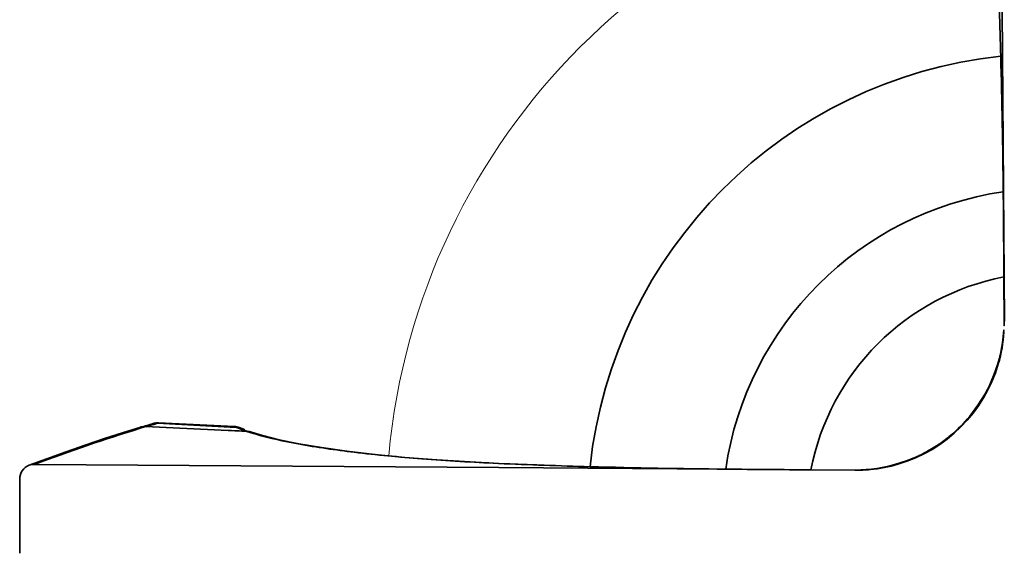
# Model space of a CAD drawing. Units: inches. Extents: x -84 to 1106, y -126 to 716.
# Drawn here: x 101 to 234, y 209 to 281 of the extents above; entities that cross this region are included whole.
import ezdxf

# ---------------------------------------------------------------- set-up
doc = ezdxf.new("R2010")
doc.units = ezdxf.units.IN
doc.header["$MEASUREMENT"] = 0

# ---------------------------------------------------------------- blocks, each defined once
blk = doc.blocks.new('block 6263')
at = {"color": 7, "lineweight": 35}
blk.add_lwpolyline([(100.87, 219.43), (100.87, 209.43)], dxfattribs=at)
blk = doc.blocks.new('block 6264')
at = {"color": 7, "lineweight": 35}
blk.add_lwpolyline([(119.56, 226.99), (119.56, 226.99)], dxfattribs=at)
blk = doc.blocks.new('block 6265')
at = {"color": 7, "lineweight": 35}
blk.add_lwpolyline([(129.82, 226.5), (129.81, 226.5)], dxfattribs=at)
blk = doc.blocks.new('block 6314')
at = {"color": 7, "lineweight": 35}
blk.add_lwpolyline([(222.29, 222.72), (222.29, 222.72)], dxfattribs=at)
blk = doc.blocks.new('block 6334')
at = {"color": 7, "lineweight": 35}
blk.add_lwpolyline([(102.16, 221.3), (102.15, 221.3)], dxfattribs=at)
blk = doc.blocks.new('block 6338')
at = {"color": 7, "lineweight": 35}
blk.add_lwpolyline([(213.4, 220.62), (213.35, 220.65)], dxfattribs=at)
blk = doc.blocks.new('block 6347')
at = {"color": 7, "lineweight": 35}
blk.add_lwpolyline([(233.51, 240.73), (233.48, 240.77)], dxfattribs=at)
blk = doc.blocks.new('block 6379')
at = {"color": 7, "lineweight": 35}
blk.add_lwpolyline([(233.48, 240.77), (233.48, 240.78)], dxfattribs=at)
blk = doc.blocks.new('block 6381')
at = {"color": 7, "lineweight": 35}
blk.add_lwpolyline([(233.48, 240.7), (233.48, 240.7)], dxfattribs=at)
blk = doc.blocks.new('block 6430')
at = {"color": 7, "lineweight": 35}
blk.add_lwpolyline([(233.51, 240.73), (233.15, 288.72)], dxfattribs=at)
blk = doc.blocks.new('block 6435')
at = {"color": 7, "lineweight": 35}
blk.add_lwpolyline([(233.45, 246.38), (233.48, 240.71)], dxfattribs=at)
blk = doc.blocks.new('block 6437')
at = {"color": 7, "lineweight": 35}
blk.add_lwpolyline([(233.45, 246.68), (233.48, 240.77)], dxfattribs=at)
blk = doc.blocks.new('block 6440')
at = {"color": 7, "lineweight": 35}
blk.add_lwpolyline([(233.48, 240.7), (233.48, 240.71)], dxfattribs=at)
blk = doc.blocks.new('block 6480')
at = {"color": 7, "lineweight": 35}
blk.add_lwpolyline([(233.26, 237.77), (233.26, 237.78)], dxfattribs=at)
blk = doc.blocks.new('block 6490')
at = {"color": 7, "lineweight": 35}
blk.add_lwpolyline([(233.43, 239.26), (233.36, 238.52)], dxfattribs=at)
blk = doc.blocks.new('block 6500')
at = {"color": 7, "lineweight": 35}
blk.add_lwpolyline([(233.36, 238.52), (233.26, 237.78)], dxfattribs=at)
blk = doc.blocks.new('block 6504')
at = {"color": 7, "lineweight": 35}
blk.add_lwpolyline([(233.26, 237.78), (233.18, 237.31)], dxfattribs=at)
blk = doc.blocks.new('block 6512')
at = {"color": 7, "lineweight": 35}
blk.add_lwpolyline([(233.18, 237.31), (232.93, 236.06)], dxfattribs=at)
blk = doc.blocks.new('block 6515')
at = {"color": 7, "lineweight": 35}
blk.add_lwpolyline([(232.93, 236.06), (232.59, 234.82)], dxfattribs=at)
blk = doc.blocks.new('block 6517')
at = {"color": 7, "lineweight": 35}
blk.add_lwpolyline([(232.59, 234.82), (232.16, 233.59)], dxfattribs=at)
blk = doc.blocks.new('block 6521')
at = {"color": 7, "lineweight": 35}
blk.add_lwpolyline([(232.16, 233.59), (231.66, 232.37)], dxfattribs=at)
blk = doc.blocks.new('block 6525')
at = {"color": 7, "lineweight": 35}
blk.add_lwpolyline([(231.66, 232.37), (231.4, 231.83)], dxfattribs=at)
blk = doc.blocks.new('block 6526')
at = {"color": 7, "lineweight": 35}
blk.add_lwpolyline([(231.4, 231.83), (230.93, 230.93)], dxfattribs=at)
blk = doc.blocks.new('block 6528')
at = {"color": 7, "lineweight": 35}
blk.add_lwpolyline([(230.93, 230.93), (229.96, 229.37)], dxfattribs=at)
blk = doc.blocks.new('block 6529')
at = {"color": 7, "lineweight": 35}
blk.add_lwpolyline([(229.96, 229.37), (228.86, 227.9)], dxfattribs=at)
blk = doc.blocks.new('block 6530')
at = {"color": 7, "lineweight": 35}
blk.add_lwpolyline([(231.4, 231.83), (231.41, 231.84)], dxfattribs=at)
blk = doc.blocks.new('block 6531')
at = {"color": 7, "lineweight": 35}
blk.add_lwpolyline([(228.86, 227.9), (227.63, 226.55)], dxfattribs=at)
blk = doc.blocks.new('block 6533')
at = {"color": 7, "lineweight": 35}
blk.add_lwpolyline([(227.63, 226.55), (226.28, 225.31)], dxfattribs=at)
blk = doc.blocks.new('block 6534')
at = {"color": 7, "lineweight": 35}
blk.add_lwpolyline([(226.28, 225.31), (224.82, 224.2)], dxfattribs=at)
blk = doc.blocks.new('block 6535')
at = {"color": 7, "lineweight": 35}
blk.add_lwpolyline([(224.82, 224.2), (223.26, 223.23)], dxfattribs=at)
blk = doc.blocks.new('block 6537')
at = {"color": 7, "lineweight": 35}
blk.add_lwpolyline([(223.26, 223.23), (222.29, 222.72)], dxfattribs=at)
blk = doc.blocks.new('block 6538')
at = {"color": 7, "lineweight": 35}
blk.add_lwpolyline([(222.29, 222.72), (221.8, 222.49)], dxfattribs=at)
blk = doc.blocks.new('block 6541')
at = {"color": 7, "lineweight": 35}
blk.add_lwpolyline([(221.8, 222.49), (220.59, 221.98)], dxfattribs=at)
blk = doc.blocks.new('block 6546')
at = {"color": 7, "lineweight": 35}
blk.add_lwpolyline([(104.52, 222.18), (102.16, 221.3)], dxfattribs=at)
blk = doc.blocks.new('block 6547')
at = {"color": 7, "lineweight": 35}
blk.add_lwpolyline([(107.12, 223.12), (104.52, 222.18)], dxfattribs=at)
blk = doc.blocks.new('block 6550')
at = {"color": 7, "lineweight": 35}
blk.add_lwpolyline([(109.7, 224.02), (107.12, 223.12)], dxfattribs=at)
blk = doc.blocks.new('block 6551')
at = {"color": 7, "lineweight": 35}
blk.add_lwpolyline([(112.28, 224.89), (109.7, 224.02)], dxfattribs=at)
blk = doc.blocks.new('block 6553')
at = {"color": 7, "lineweight": 35}
blk.add_lwpolyline([(114.85, 225.72), (112.28, 224.89)], dxfattribs=at)
blk = doc.blocks.new('block 6554')
at = {"color": 7, "lineweight": 35}
blk.add_lwpolyline([(117.06, 226.4), (114.85, 225.72)], dxfattribs=at)
blk = doc.blocks.new('block 6555')
at = {"color": 7, "lineweight": 35}
blk.add_lwpolyline([(117.8, 226.59), (117.44, 226.48)], dxfattribs=at)
blk = doc.blocks.new('block 6556')
at = {"color": 7, "lineweight": 35}
blk.add_lwpolyline([(118.1, 226.55), (117.92, 226.49)], dxfattribs=at)
blk = doc.blocks.new('block 6557')
at = {"color": 7, "lineweight": 35}
blk.add_lwpolyline([(118.18, 226.71), (117.8, 226.59)], dxfattribs=at)
blk = doc.blocks.new('block 6558')
at = {"color": 7, "lineweight": 35}
blk.add_lwpolyline([(117.82, 226.5), (117.08, 226.27)], dxfattribs=at)
blk = doc.blocks.new('block 6560')
at = {"color": 7, "lineweight": 35}
blk.add_lwpolyline([(118.56, 226.83), (118.18, 226.71)], dxfattribs=at)
blk = doc.blocks.new('block 6561')
at = {"color": 7, "lineweight": 35}
blk.add_lwpolyline([(118.93, 226.8), (118.66, 226.72)], dxfattribs=at)
blk = doc.blocks.new('block 6562')
at = {"color": 7, "lineweight": 35}
blk.add_lwpolyline([(118.77, 226.89), (118.56, 226.83)], dxfattribs=at)
blk = doc.blocks.new('block 6563')
at = {"color": 7, "lineweight": 35}
blk.add_lwpolyline([(118.82, 226.9), (118.78, 226.89)], dxfattribs=at)
blk = doc.blocks.new('block 6564')
at = {"color": 7, "lineweight": 35}
blk.add_lwpolyline([(118.82, 226.9), (118.82, 226.9)], dxfattribs=at)
blk = doc.blocks.new('block 6565')
at = {"color": 7, "lineweight": 35}
blk.add_lwpolyline([(119.44, 226.96), (118.93, 226.8)], dxfattribs=at)
blk = doc.blocks.new('block 6566')
at = {"color": 7, "lineweight": 35}
blk.add_lwpolyline([(119.56, 226.99), (119.44, 226.96)], dxfattribs=at)
blk = doc.blocks.new('block 6567')
at = {"color": 7, "lineweight": 35}
blk.add_lwpolyline([(118.9, 226.92), (118.82, 226.9)], dxfattribs=at)
blk = doc.blocks.new('block 6568')
at = {"color": 7, "lineweight": 35}
blk.add_lwpolyline([(119.28, 226.99), (118.9, 226.92)], dxfattribs=at)
blk = doc.blocks.new('block 6630')
at = {"color": 7, "lineweight": 35}
blk.add_lwpolyline([(220.59, 221.98), (219.36, 221.56)], dxfattribs=at)
blk = doc.blocks.new('block 6634')
at = {"color": 7, "lineweight": 35}
blk.add_lwpolyline([(219.36, 221.56), (218.12, 221.22)], dxfattribs=at)
blk = doc.blocks.new('block 6638')
at = {"color": 7, "lineweight": 35}
blk.add_lwpolyline([(218.12, 221.22), (216.88, 220.96)], dxfattribs=at)
blk = doc.blocks.new('block 6646')
at = {"color": 7, "lineweight": 35}
blk.add_lwpolyline([(216.88, 220.96), (216.35, 220.87)], dxfattribs=at)
blk = doc.blocks.new('block 6650')
at = {"color": 7, "lineweight": 35}
blk.add_lwpolyline([(216.35, 220.87), (215.68, 220.78)], dxfattribs=at)
blk = doc.blocks.new('block 6658')
at = {"color": 7, "lineweight": 35}
blk.add_lwpolyline([(215.68, 220.78), (214.94, 220.71)], dxfattribs=at)
blk = doc.blocks.new('block 6666')
at = {"color": 7, "lineweight": 35}
blk.add_lwpolyline([(165.35, 221.54), (165.41, 221.55)], dxfattribs=at)
blk = doc.blocks.new('block 6669')
at = {"color": 7, "lineweight": 35}
blk.add_lwpolyline([(216.36, 220.87), (216.35, 220.87)], dxfattribs=at)
blk = doc.blocks.new('block 6670')
at = {"color": 7, "lineweight": 35}
blk.add_lwpolyline([(214.94, 220.71), (214.2, 220.67)], dxfattribs=at)
blk = doc.blocks.new('block 6694')
at = {"color": 7, "lineweight": 35}
blk.add_lwpolyline([(214.2, 220.67), (213.43, 220.65)], dxfattribs=at)
blk = doc.blocks.new('block 6695')
at = {"color": 7, "lineweight": 35}
blk.add_lwpolyline([(119.56, 226.99), (119.28, 226.99)], dxfattribs=at)
blk = doc.blocks.new('block 6700')
at = {"color": 7, "lineweight": 35}
blk.add_lwpolyline([(213.43, 220.65), (213.42, 220.65)], dxfattribs=at)
blk = doc.blocks.new('block 6702')
at = {"color": 7, "lineweight": 35}
blk.add_lwpolyline([(213.42, 220.65), (207.81, 220.68)], dxfattribs=at)
blk = doc.blocks.new('block 6703')
at = {"color": 7, "lineweight": 35}
blk.add_lwpolyline([(213.35, 220.65), (207.45, 220.68)], dxfattribs=at)
blk = doc.blocks.new('block 6705')
at = {"color": 7, "lineweight": 35}
blk.add_lwpolyline([(102.88, 221.41), (165.41, 220.98)], dxfattribs=at)
blk = doc.blocks.new('block 6706')
at = {"color": 7, "lineweight": 35}
blk.add_lwpolyline([(165.41, 220.98), (213.4, 220.62)], dxfattribs=at)
blk = doc.blocks.new('block 6708')
at = {"color": 7, "lineweight": 35}
blk.add_lwpolyline([(170.55, 221.33), (165.41, 221.55)], dxfattribs=at)
blk = doc.blocks.new('block 6709')
at = {"color": 7, "lineweight": 35}
blk.add_lwpolyline([(128.37, 226), (131.46, 225.87)], dxfattribs=at)
blk = doc.blocks.new('block 6710')
at = {"color": 7, "lineweight": 35}
blk.add_lwpolyline([(118.75, 226.45), (117.82, 226.5)], dxfattribs=at)
blk = doc.blocks.new('block 6711')
at = {"color": 7, "lineweight": 35}
blk.add_lwpolyline([(130.79, 225.89), (118.75, 226.45)], dxfattribs=at)
blk = doc.blocks.new('block 6712')
at = {"color": 7, "lineweight": 35}
blk.add_lwpolyline([(131.48, 225.86), (130.79, 225.89)], dxfattribs=at)
blk = doc.blocks.new('block 6713')
at = {"color": 7, "lineweight": 35}
blk.add_lwpolyline([(120.93, 226.93), (119.56, 226.99)], dxfattribs=at)
blk = doc.blocks.new('block 6714')
at = {"color": 7, "lineweight": 35}
blk.add_lwpolyline([(122.81, 226.84), (120.93, 226.93)], dxfattribs=at)
blk = doc.blocks.new('block 6715')
at = {"color": 7, "lineweight": 35}
blk.add_lwpolyline([(124.69, 226.75), (122.81, 226.84)], dxfattribs=at)
blk = doc.blocks.new('block 6716')
at = {"color": 7, "lineweight": 35}
blk.add_lwpolyline([(119.56, 226.99), (129.81, 226.5)], dxfattribs=at)
blk = doc.blocks.new('block 6717')
at = {"color": 7, "lineweight": 35}
blk.add_lwpolyline([(126.56, 226.66), (124.69, 226.75)], dxfattribs=at)
blk = doc.blocks.new('block 6718')
at = {"color": 7, "lineweight": 35}
blk.add_lwpolyline([(129.82, 226.5), (126.56, 226.66)], dxfattribs=at)
blk = doc.blocks.new('block 6719')
at = {"color": 7, "lineweight": 35}
blk.add_lwpolyline([(165.41, 221.55), (161.53, 221.75)], dxfattribs=at)
blk = doc.blocks.new('block 6720')
at = {"color": 7, "lineweight": 35}
blk.add_lwpolyline([(130.04, 226.4), (119.44, 226.96)], dxfattribs=at)
blk = doc.blocks.new('block 6723')
at = {"color": 7, "lineweight": 35}
blk.add_lwpolyline([(161.53, 221.75), (157.05, 222.03)], dxfattribs=at)
blk = doc.blocks.new('block 6725')
at = {"color": 7, "lineweight": 35}
blk.add_lwpolyline([(129.93, 226.5), (129.82, 226.5)], dxfattribs=at)
blk = doc.blocks.new('block 6726')
at = {"color": 7, "lineweight": 35}
blk.add_lwpolyline([(157.05, 222.03), (152.75, 222.36)], dxfattribs=at)
blk = doc.blocks.new('block 6728')
at = {"color": 7, "lineweight": 35}
blk.add_lwpolyline([(213.43, 220.65), (213.43, 220.65)], dxfattribs=at)
blk = doc.blocks.new('block 6729')
at = {"color": 7, "lineweight": 35}
blk.add_lwpolyline([(213.35, 220.65), (213.35, 220.65)], dxfattribs=at)
blk = doc.blocks.new('block 6844')
at = {"color": 7, "lineweight": 35}
blk.add_lwpolyline([(152.75, 222.36), (148.7, 222.75)], dxfattribs=at)
blk = doc.blocks.new('block 6848')
at = {"color": 7, "lineweight": 35}
blk.add_lwpolyline([(148.7, 222.75), (144.94, 223.19)], dxfattribs=at)
blk = doc.blocks.new('block 6850')
at = {"color": 7, "lineweight": 35}
blk.add_lwpolyline([(144.94, 223.19), (141.51, 223.67)], dxfattribs=at)
blk = doc.blocks.new('block 6853')
at = {"color": 7, "lineweight": 35}
blk.add_lwpolyline([(141.51, 223.67), (138.46, 224.19)], dxfattribs=at)
blk = doc.blocks.new('block 6854')
at = {"color": 7, "lineweight": 35}
blk.add_lwpolyline([(130.25, 226.44), (129.93, 226.5)], dxfattribs=at)
blk = doc.blocks.new('block 6855')
at = {"color": 7, "lineweight": 35}
blk.add_lwpolyline([(138.46, 224.19), (135.81, 224.73)], dxfattribs=at)
blk = doc.blocks.new('block 6857')
at = {"color": 7, "lineweight": 35}
blk.add_lwpolyline([(135.81, 224.73), (133.58, 225.29)], dxfattribs=at)
blk = doc.blocks.new('block 6859')
at = {"color": 7, "lineweight": 35}
blk.add_lwpolyline([(133.58, 225.29), (132.1, 225.74)], dxfattribs=at)
blk = doc.blocks.new('block 6861')
at = {"color": 7, "lineweight": 35}
blk.add_lwpolyline([(130.57, 226.33), (130.25, 226.44)], dxfattribs=at)
blk = doc.blocks.new('block 6891')
at = {"color": 7, "lineweight": 35}
blk.add_lwpolyline([(131.18, 226.08), (130.92, 226.18)], dxfattribs=at)
blk = doc.blocks.new('block 6892')
at = {"color": 7, "lineweight": 35}
blk.add_lwpolyline([(130.92, 226.18), (130.8, 226.23)], dxfattribs=at)
blk = doc.blocks.new('block 6893')
at = {"color": 7, "lineweight": 35}
blk.add_lwpolyline([(130.8, 226.23), (130.73, 226.26)], dxfattribs=at)
blk = doc.blocks.new('block 6894')
at = {"color": 7, "lineweight": 35}
blk.add_lwpolyline([(130.73, 226.26), (130.63, 226.3)], dxfattribs=at)
blk = doc.blocks.new('block 6895')
at = {"color": 7, "lineweight": 35}
blk.add_lwpolyline([(130.63, 226.3), (130.57, 226.33)], dxfattribs=at)
blk = doc.blocks.new('block 6902')
at = {"color": 7, "lineweight": 35}
blk.add_open_spline([(233.45, 246.68), (233.43, 250.5), (233.4, 254.33), (233.36, 258.15)], degree=3, dxfattribs=at)
blk = doc.blocks.new('block 6903')
at = {"color": 7, "lineweight": 35}
blk.add_open_spline([(233.36, 258.15), (233.3, 264.24), (233.19, 270.34), (233.03, 276.43)], degree=3, dxfattribs=at)
blk = doc.blocks.new('block 6905')
at = {"color": 7, "lineweight": 35}
blk.add_open_spline([(233.03, 276.43), (232.92, 280.55), (232.77, 284.66), (232.59, 288.78)], degree=3, dxfattribs=at)
blk = doc.blocks.new('block 6911')
at = {"color": 7, "lineweight": 35}
blk.add_open_spline([(117.44, 226.48), (117.31, 226.47), (117.18, 226.44), (117.06, 226.4)], degree=3, dxfattribs=at)
blk = doc.blocks.new('block 6912')
at = {"color": 7, "lineweight": 35}
blk.add_open_spline([(117.82, 226.5), (117.69, 226.5), (117.56, 226.5), (117.44, 226.48)], degree=3, dxfattribs=at)
blk = doc.blocks.new('block 6913')
at = {"color": 7, "lineweight": 35}
blk.add_open_spline([(102.15, 221.3), (101.38, 221), (100.87, 220.26), (100.87, 219.43)], degree=3, dxfattribs=at)
blk = doc.blocks.new('block 6915')
at = {"color": 7, "lineweight": 35}
blk.add_open_spline([(132.04, 225.67), (132.27, 225.6), (132.49, 225.54), (132.71, 225.47)], degree=3, dxfattribs=at)
blk = doc.blocks.new('block 6916')
at = {"color": 7, "lineweight": 35}
blk.add_open_spline([(131.48, 225.86), (131.67, 225.79), (131.85, 225.73), (132.04, 225.67)], degree=3, dxfattribs=at)
blk = doc.blocks.new('block 6928')
at = {"color": 7, "lineweight": 35}
blk.add_open_spline([(132.18, 225.72), (132.15, 225.73), (132.12, 225.74), (132.09, 225.75)], degree=3, dxfattribs=at)
blk = doc.blocks.new('block 6930')
at = {"color": 7, "lineweight": 35}
blk.add_open_spline([(132.09, 225.75), (131.88, 225.82), (131.67, 225.86), (131.46, 225.87)], degree=3, dxfattribs=at)
blk = doc.blocks.new('block 6931')
at = {"color": 7, "lineweight": 35}
blk.add_open_spline([(118.9, 226.93), (118.88, 226.92), (118.85, 226.91), (118.82, 226.9)], degree=3, dxfattribs=at)
blk = doc.blocks.new('block 6932')
at = {"color": 7, "lineweight": 35}
blk.add_open_spline([(119.05, 226.96), (119, 226.95), (118.95, 226.94), (118.9, 226.93)], degree=3, dxfattribs=at)
blk = doc.blocks.new('block 6933')
at = {"color": 7, "lineweight": 35}
blk.add_open_spline([(119.25, 226.99), (119.18, 226.98), (119.11, 226.97), (119.05, 226.96)], degree=3, dxfattribs=at)
blk = doc.blocks.new('block 6934')
at = {"color": 7, "lineweight": 35}
blk.add_open_spline([(119.34, 226.99), (119.31, 226.99), (119.28, 226.99), (119.25, 226.99)], degree=3, dxfattribs=at)
blk = doc.blocks.new('block 6935')
at = {"color": 7, "lineweight": 35}
blk.add_open_spline([(119.43, 226.99), (119.4, 226.99), (119.37, 226.99), (119.34, 226.99)], degree=3, dxfattribs=at)
blk = doc.blocks.new('block 6936')
at = {"color": 7, "lineweight": 35}
blk.add_open_spline([(119.56, 226.99), (119.52, 226.99), (119.48, 226.99), (119.43, 226.99)], degree=3, dxfattribs=at)
blk = doc.blocks.new('block 6937')
at = {"color": 7, "lineweight": 35}
blk.add_open_spline([(130.57, 226.33), (130.48, 226.37), (130.38, 226.4), (130.29, 226.43)], degree=3, dxfattribs=at)
blk = doc.blocks.new('block 6941')
at = {"color": 7, "lineweight": 35}
blk.add_open_spline([(130.29, 226.43), (130.26, 226.43), (130.24, 226.44), (130.22, 226.44)], degree=3, dxfattribs=at)
blk = doc.blocks.new('block 6942')
at = {"color": 7, "lineweight": 35}
blk.add_open_spline([(130.22, 226.44), (130.14, 226.46), (130.06, 226.48), (129.97, 226.49)], degree=3, dxfattribs=at)
blk = doc.blocks.new('block 6943')
at = {"color": 7, "lineweight": 35}
blk.add_open_spline([(129.97, 226.49), (129.92, 226.49), (129.87, 226.5), (129.81, 226.5)], degree=3, dxfattribs=at)
blk = doc.blocks.new('block 6944')
at = {"color": 7, "lineweight": 35}
blk.add_open_spline([(130.53, 226.33), (130.37, 226.37), (130.21, 226.4), (130.04, 226.4)], degree=3, dxfattribs=at)
blk = doc.blocks.new('block 6947')
at = {"color": 7, "lineweight": 35}
blk.add_open_spline([(130.62, 226.29), (130.46, 226.34), (130.29, 226.36), (130.13, 226.37)], degree=3, dxfattribs=at)
blk = doc.blocks.new('block 6949')
at = {"color": 7, "lineweight": 35}
blk.add_open_spline([(130.73, 226.26), (130.67, 226.28), (130.62, 226.3), (130.57, 226.32)], degree=3, dxfattribs=at)
blk = doc.blocks.new('block 6950')
at = {"color": 7, "lineweight": 35}
blk.add_open_spline([(130.57, 226.32), (130.56, 226.32), (130.54, 226.32), (130.53, 226.33)], degree=3, dxfattribs=at)
blk = doc.blocks.new('block 6953')
at = {"color": 7, "lineweight": 35}
blk.add_open_spline([(130.8, 226.23), (130.78, 226.24), (130.75, 226.25), (130.72, 226.26)], degree=3, dxfattribs=at)
blk = doc.blocks.new('block 6955')
at = {"color": 7, "lineweight": 35}
blk.add_open_spline([(130.72, 226.26), (130.69, 226.27), (130.65, 226.28), (130.62, 226.29)], degree=3, dxfattribs=at)
blk = doc.blocks.new('block 6956')
at = {"color": 7, "lineweight": 35}
blk.add_open_spline([(119.44, 226.96), (119.38, 226.96), (119.31, 226.96), (119.25, 226.96)], degree=3, dxfattribs=at)
blk = doc.blocks.new('block 6957')
at = {"color": 7, "lineweight": 35}
blk.add_open_spline([(119.25, 226.96), (119.18, 226.96), (119.12, 226.96), (119.05, 226.95)], degree=3, dxfattribs=at)
blk = doc.blocks.new('block 6958')
at = {"color": 7, "lineweight": 35}
blk.add_open_spline([(119.05, 226.95), (118.96, 226.94), (118.87, 226.92), (118.77, 226.89)], degree=3, dxfattribs=at)
blk = doc.blocks.new('block 6967')
at = {"color": 7, "lineweight": 35}
blk.add_open_spline([(130.35, 226.28), (130.42, 226.25), (130.5, 226.22), (130.57, 226.19)], degree=3, dxfattribs=at)
blk = doc.blocks.new('block 6968')
at = {"color": 7, "lineweight": 35}
blk.add_open_spline([(130.13, 226.37), (130.2, 226.33), (130.28, 226.3), (130.35, 226.28)], degree=3, dxfattribs=at)
blk = doc.blocks.new('block 6969')
at = {"color": 7, "lineweight": 35}
blk.add_open_spline([(130.04, 226.4), (130.07, 226.39), (130.1, 226.38), (130.13, 226.37)], degree=3, dxfattribs=at)
blk = doc.blocks.new('block 6970')
at = {"color": 7, "lineweight": 35}
blk.add_open_spline([(129.81, 226.5), (129.89, 226.47), (129.97, 226.43), (130.04, 226.4)], degree=3, dxfattribs=at)
blk = doc.blocks.new('block 7007')
at = {"color": 7, "lineweight": 35}
blk.add_open_spline([(177.7, 221.1), (183.79, 220.94), (189.89, 220.83), (195.98, 220.77)], degree=3, dxfattribs=at)
blk = doc.blocks.new('block 7009')
at = {"color": 7, "lineweight": 35}
blk.add_open_spline([(165.35, 221.54), (169.47, 221.36), (173.58, 221.21), (177.7, 221.1)], degree=3, dxfattribs=at)
blk = doc.blocks.new('block 7065')
at = {"color": 7, "lineweight": 35}
blk.add_open_spline([(233.48, 240.7), (233.48, 239.26), (233.48, 240.75), (233.48, 240.77)], degree=3, dxfattribs=at)
blk = doc.blocks.new('block 7066')
at = {"color": 7, "lineweight": 35}
blk.add_open_spline([(213.35, 220.65), (213.38, 220.65), (213.41, 220.65), (213.43, 220.65)], degree=3, dxfattribs=at)
blk = doc.blocks.new('block 7067')
at = {"color": 7, "lineweight": 35}
blk.add_open_spline([(231.74, 232.54), (231.86, 232.82), (231.98, 233.1), (232.09, 233.39)], degree=3, dxfattribs=at)
blk = doc.blocks.new('block 7068')
at = {"color": 7, "lineweight": 35}
blk.add_open_spline([(221.77, 222.48), (221.86, 222.52), (221.95, 222.56), (222.05, 222.6)], degree=3, dxfattribs=at)
blk = doc.blocks.new('block 7069')
at = {"color": 7, "lineweight": 35}
blk.add_open_spline([(220.64, 222), (221.02, 222.15), (221.4, 222.31), (221.77, 222.48)], degree=3, dxfattribs=at)
blk = doc.blocks.new('block 7070')
at = {"color": 7, "lineweight": 35}
blk.add_open_spline([(232.09, 233.39), (232.13, 233.49), (232.17, 233.59), (232.2, 233.69)], degree=3, dxfattribs=at)
blk = doc.blocks.new('block 7071')
at = {"color": 7, "lineweight": 35}
blk.add_open_spline([(231.46, 231.95), (231.56, 232.15), (231.65, 232.34), (231.74, 232.54)], degree=3, dxfattribs=at)
blk = doc.blocks.new('block 7072')
at = {"color": 7, "lineweight": 35}
blk.add_open_spline([(220.55, 221.97), (220.58, 221.98), (220.61, 221.99), (220.64, 222)], degree=3, dxfattribs=at)
blk = doc.blocks.new('block 7073')
at = {"color": 7, "lineweight": 35}
blk.add_open_spline([(219.39, 221.57), (219.78, 221.69), (220.17, 221.82), (220.55, 221.97)], degree=3, dxfattribs=at)
blk = doc.blocks.new('block 7074')
at = {"color": 7, "lineweight": 35}
blk.add_open_spline([(222.05, 222.6), (222.13, 222.64), (222.21, 222.68), (222.29, 222.72)], degree=3, dxfattribs=at)
blk = doc.blocks.new('block 7075')
at = {"color": 7, "lineweight": 35}
blk.add_open_spline([(219.33, 221.55), (219.35, 221.55), (219.37, 221.56), (219.39, 221.57)], degree=3, dxfattribs=at)
blk = doc.blocks.new('block 7076')
at = {"color": 7, "lineweight": 35}
blk.add_open_spline([(232.2, 233.69), (232.48, 234.44), (232.72, 235.21), (232.91, 235.99)], degree=3, dxfattribs=at)
blk = doc.blocks.new('block 7077')
at = {"color": 7, "lineweight": 35}
blk.add_open_spline([(218.15, 221.22), (218.54, 221.32), (218.94, 221.43), (219.33, 221.55)], degree=3, dxfattribs=at)
blk = doc.blocks.new('block 7078')
at = {"color": 7, "lineweight": 35}
blk.add_open_spline([(232.97, 236.24), (233.04, 236.54), (233.1, 236.84), (233.16, 237.15)], degree=3, dxfattribs=at)
blk = doc.blocks.new('block 7079')
at = {"color": 7, "lineweight": 35}
blk.add_open_spline([(232.91, 235.99), (232.93, 236.07), (232.95, 236.15), (232.97, 236.24)], degree=3, dxfattribs=at)
blk = doc.blocks.new('block 7080')
at = {"color": 7, "lineweight": 35}
blk.add_open_spline([(231.41, 231.84), (231.42, 231.88), (231.44, 231.91), (231.46, 231.95)], degree=3, dxfattribs=at)
blk = doc.blocks.new('block 7081')
at = {"color": 7, "lineweight": 35}
blk.add_open_spline([(216.36, 220.87), (216.96, 220.96), (217.56, 221.08), (218.15, 221.22)], degree=3, dxfattribs=at)
blk = doc.blocks.new('block 7082')
at = {"color": 7, "lineweight": 35}
blk.add_open_spline([(233.16, 237.15), (233.19, 237.32), (233.22, 237.5), (233.24, 237.67)], degree=3, dxfattribs=at)
blk = doc.blocks.new('block 7083')
at = {"color": 7, "lineweight": 35}
blk.add_open_spline([(233.24, 237.67), (233.25, 237.7), (233.25, 237.73), (233.26, 237.77)], degree=3, dxfattribs=at)
blk = doc.blocks.new('block 7084')
at = {"color": 7, "lineweight": 35}
blk.add_open_spline([(232.7, 234.95), (233.11, 236.34), (233.36, 237.77), (233.46, 239.22)], degree=3, dxfattribs=at)
blk = doc.blocks.new('block 7085')
at = {"color": 7, "lineweight": 35}
blk.add_open_spline([(215.47, 220.72), (216.72, 220.84), (217.97, 221.08), (219.18, 221.43)], degree=3, dxfattribs=at)
blk = doc.blocks.new('block 7086')
at = {"color": 7, "lineweight": 35}
blk.add_open_spline([(226.3, 225.33), (227.23, 226.1), (228.08, 226.96), (228.84, 227.88)], degree=3, dxfattribs=at)
blk = doc.blocks.new('block 7087')
at = {"color": 7, "lineweight": 35}
blk.add_open_spline([(213.4, 220.62), (214.09, 220.62), (214.78, 220.65), (215.47, 220.72)], degree=3, dxfattribs=at)
blk = doc.blocks.new('block 7088')
at = {"color": 7, "lineweight": 35}
blk.add_open_spline([(224.82, 224.2), (225.31, 224.54), (225.79, 224.91), (226.25, 225.29)], degree=3, dxfattribs=at)
blk = doc.blocks.new('block 7089')
at = {"color": 7, "lineweight": 35}
blk.add_open_spline([(228.88, 227.93), (229.27, 228.39), (229.63, 228.87), (229.97, 229.37)], degree=3, dxfattribs=at)
blk = doc.blocks.new('block 7090')
at = {"color": 7, "lineweight": 35}
blk.add_open_spline([(229.97, 229.37), (230.51, 230.16), (230.99, 230.98), (231.41, 231.84)], degree=3, dxfattribs=at)
blk = doc.blocks.new('block 7091')
at = {"color": 7, "lineweight": 35}
blk.add_open_spline([(228.84, 227.88), (228.86, 227.9), (228.87, 227.91), (228.88, 227.93)], degree=3, dxfattribs=at)
blk = doc.blocks.new('block 7092')
at = {"color": 7, "lineweight": 35}
blk.add_open_spline([(219.18, 221.43), (225.69, 223.34), (230.79, 228.44), (232.7, 234.95)], degree=3, dxfattribs=at)
blk = doc.blocks.new('block 7093')
at = {"color": 7, "lineweight": 35}
blk.add_open_spline([(226.25, 225.29), (226.27, 225.3), (226.29, 225.32), (226.3, 225.33)], degree=3, dxfattribs=at)
blk = doc.blocks.new('block 7094')
at = {"color": 7, "lineweight": 35}
blk.add_open_spline([(223.3, 223.26), (223.82, 223.55), (224.33, 223.86), (224.82, 224.2)], degree=3, dxfattribs=at)
blk = doc.blocks.new('block 7095')
at = {"color": 7, "lineweight": 35}
blk.add_open_spline([(223.21, 223.2), (223.24, 223.22), (223.27, 223.24), (223.3, 223.26)], degree=3, dxfattribs=at)
blk = doc.blocks.new('block 7096')
at = {"color": 7, "lineweight": 35}
blk.add_open_spline([(222.29, 222.72), (222.6, 222.87), (222.91, 223.03), (223.21, 223.2)], degree=3, dxfattribs=at)
blk = doc.blocks.new('block 7097')
at = {"color": 7, "lineweight": 35}
blk.add_open_spline([(233.26, 237.77), (233.35, 238.35), (233.41, 238.94), (233.44, 239.53)], degree=3, dxfattribs=at)
blk = doc.blocks.new('block 7098')
at = {"color": 7, "lineweight": 35}
blk.add_open_spline([(213.43, 220.65), (214.41, 220.65), (215.39, 220.72), (216.36, 220.87)], degree=3, dxfattribs=at)
blk = doc.blocks.new('block 7102')
at = {"color": 7, "lineweight": 18}
blk.add_open_spline([(231.56, 303.55), (188.57, 299.62), (154.51, 265.56), (150.58, 222.57)], degree=3, dxfattribs=at)
blk = doc.blocks.new('block 7103')
at = {"color": 7, "lineweight": 35}
blk.add_open_spline([(233.03, 276.43), (203.87, 273.29), (180.83, 250.26), (177.7, 221.1)], degree=3, dxfattribs=at)
blk = doc.blocks.new('block 7107')
at = {"color": 7, "lineweight": 35}
blk.add_open_spline([(233.36, 258.15), (214, 255.34), (198.79, 240.13), (195.98, 220.77)], degree=3, dxfattribs=at)
blk = doc.blocks.new('block 7111')
at = {"color": 7, "lineweight": 35}
blk.add_open_spline([(233.45, 246.68), (220.29, 244.13), (210, 233.84), (207.45, 220.68)], degree=3, dxfattribs=at)
blk = doc.blocks.new('block 7158')
at = {"color": 7, "lineweight": 35}
blk.add_open_spline([(195.98, 220.77), (199.81, 220.73), (203.63, 220.7), (207.45, 220.68)], degree=3, dxfattribs=at)
blk = doc.blocks.new('block 7160')
at = {"color": 7, "lineweight": 35}
blk.add_open_spline([(117.08, 226.27), (112.29, 224.81), (107.56, 223.18), (102.88, 221.41)], degree=3, dxfattribs=at)
blk = doc.blocks.new('block 7161')
at = {"color": 7, "lineweight": 35}
blk.add_open_spline([(118.66, 226.72), (118.47, 226.66), (118.29, 226.61), (118.1, 226.55)], degree=3, dxfattribs=at)
blk = doc.blocks.new('block 7328')
at = {"color": 7, "lineweight": 35}
blk.add_open_spline([(131.46, 225.87), (131.38, 225.9), (131.3, 225.92), (131.23, 225.95), (131.01, 226.02), (130.79, 226.1), (130.57, 226.19)], degree=3, knots=[0, 0, 0, 0, 1, 1, 1, 2, 2, 2, 2], dxfattribs=at)
blk = doc.blocks.new('block 7334')
at = {"color": 7, "lineweight": 35}
blk.add_open_spline([(131.48, 225.86), (131.69, 225.85), (131.9, 225.81), (132.1, 225.74)], degree=3, dxfattribs=at)
blk = doc.blocks.new('block 7342')
at = {"color": 7, "lineweight": 35}
blk.add_open_spline([(165.35, 221.54), (161.91, 221.7), (158.46, 221.9), (155.03, 222.17), (151.99, 222.4), (148.95, 222.68), (145.93, 223.05), (143.41, 223.35), (140.9, 223.71), (138.4, 224.17), (136.48, 224.52), (134.58, 224.93), (132.71, 225.47)], degree=3, knots=[0, 0, 0, 0, 1, 1, 1, 2, 2, 2, 3, 3, 3, 4, 4, 4, 4], dxfattribs=at)
blk = doc.blocks.new('block 7348')
at = {"color": 7, "lineweight": 35}
blk.add_open_spline([(102.88, 221.41), (102.64, 221.42), (102.39, 221.38), (102.16, 221.3)], degree=3, dxfattribs=at)
blk = doc.blocks.new('block 6260')
for name in ['block 7102', 'block 6905', 'block 6430', 'block 7103', 'block 6903', 'block 7107', 'block 6902', 'block 7111', 'block 6437', 'block 6435', 'block 6379', 'block 6347', 'block 7065', 'block 6440', 'block 6381', 'block 7084', 'block 7097', 'block 6490', 'block 7082', 'block 6504', 'block 7083', 'block 6500', 'block 6480', 'block 7079', 'block 6512', 'block 7078', 'block 7092', 'block 6517', 'block 7076', 'block 6515', 'block 6521', 'block 7070', 'block 6525', 'block 7071', 'block 7067', 'block 6528', 'block 7090', 'block 6526', 'block 6530', 'block 7080', 'block 6529', 'block 7089', 'block 6560', 'block 6562', 'block 6958', 'block 6563', 'block 6931', 'block 6567', 'block 6564', 'block 6568', 'block 6932', 'block 6565', 'block 6933', 'block 6957', 'block 6934', 'block 6956', 'block 6695', 'block 6935', 'block 6936', 'block 6566', 'block 6720', 'block 6264', 'block 6713', 'block 6716', 'block 6714', 'block 6715', 'block 7086', 'block 6531', 'block 7091', 'block 7160', 'block 6553', 'block 6554', 'block 6911', 'block 6558', 'block 6555', 'block 6912', 'block 6557', 'block 6710', 'block 6556', 'block 7161', 'block 6561', 'block 6711', 'block 6717', 'block 6718', 'block 6709', 'block 6265', 'block 6943', 'block 6970', 'block 6725', 'block 6854', 'block 6942', 'block 6944', 'block 6969', 'block 6947', 'block 6968', 'block 6941', 'block 6861', 'block 6937', 'block 6967', 'block 6950', 'block 6895', 'block 6949', 'block 7328', 'block 6955', 'block 6894', 'block 6953', 'block 6893', 'block 6712', 'block 6892', 'block 6891', 'block 6930', 'block 6916', 'block 7334', 'block 6915', 'block 6928', 'block 6859', 'block 6533', 'block 6551', 'block 7342', 'block 6857', 'block 6855', 'block 6853', 'block 6535', 'block 7094', 'block 6534', 'block 7088', 'block 7093', 'block 6547', 'block 6550', 'block 6850', 'block 6848', 'block 6537', 'block 7096', 'block 7095', 'block 6546', 'block 6844', 'block 6726', 'block 6723', 'block 6719', 'block 6666', 'block 7009', 'block 6708', 'block 6634', 'block 7077', 'block 7075', 'block 6630', 'block 7073', 'block 7072', 'block 6541', 'block 7069', 'block 7068', 'block 6538', 'block 7074', 'block 6314', 'block 6913', 'block 6334', 'block 7348', 'block 6705', 'block 6706', 'block 7007', 'block 7158', 'block 6703', 'block 6702', 'block 6338', 'block 6729', 'block 7066', 'block 7087', 'block 6700', 'block 7098', 'block 6694', 'block 6728', 'block 6670', 'block 6658', 'block 7085', 'block 6650', 'block 6646', 'block 6669', 'block 7081', 'block 6638', 'block 6263']:
    blk.add_blockref(name, (0, 0))
blk = doc.blocks.new('block 3073')
blk.add_blockref('block 6260', (0, 0))

msp = doc.modelspace()

# ---------------------------------------------------------------- block references
msp.add_blockref('block 3073', (0, 0))

doc.saveas('drawing.dxf')
